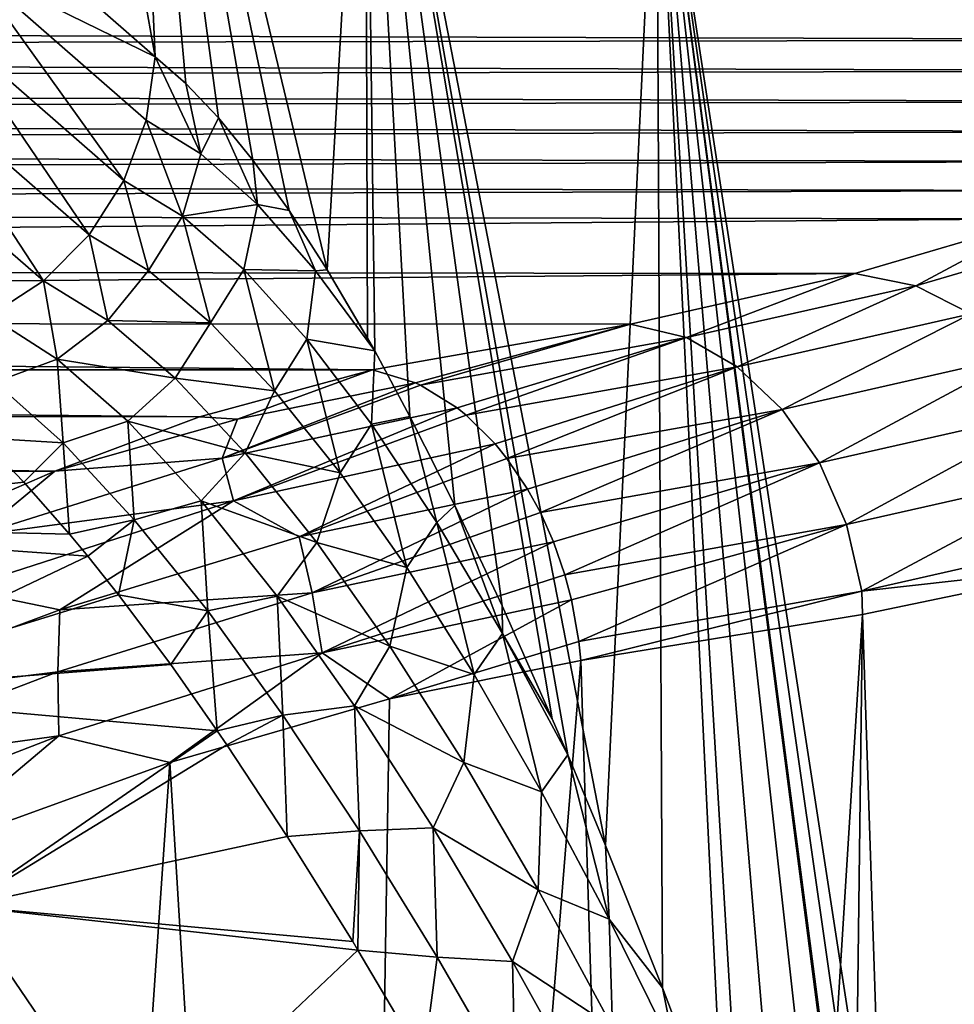
# Model space of a CAD drawing. Units: millimetres. Extents: x -26 to 26, y 0 to 117.
# Drawn here: x 14 to 20, y 95 to 102 of the extents above; entities that cross this region are included whole.
import ezdxf

# ---------------------------------------------------------------- set-up
doc = ezdxf.new("R2010")
doc.units = ezdxf.units.MM
doc.header["$LTSCALE"] = 65.185185
for name, color, linetype in [('163', 7, 'CONTINUOUS'), ('166', 7, 'CONTINUOUS'), ('167', 7, 'CONTINUOUS'), ('173', 7, 'CONTINUOUS'), ('177', 7, 'CONTINUOUS'), ('178', 7, 'CONTINUOUS'), ('195', 7, 'CONTINUOUS'), ('211', 7, 'CONTINUOUS'), ('212', 7, 'CONTINUOUS')]:
    doc.layers.add(name, color=color, linetype=linetype)

msp = doc.modelspace()

# ---------------------------------------------------------------- linework, layer by layer
at = {"layer": '163', "color": 7, "linetype": 'CONTINUOUS', "true_color": 0xaaaaaa}
for points in [[(22.9048, 101.9789, 3.6515), (-22.969, 102.121, 4.5487), (22.9875, 102.1899, 4.9835), (22.9048, 101.9789, 3.6515)], [(-22.8527, 101.8985, 3.1434), (-22.969, 102.121, 4.5487), (22.9048, 101.9789, 3.6515), (-22.8527, 101.8985, 3.1434)], [(22.7449, 101.7691, 2.3265), (-22.8527, 101.8985, 3.1434), (22.9048, 101.9789, 3.6515), (22.7449, 101.7691, 2.3265)], [(-22.6505, 101.6774, 1.748), (-22.8527, 101.8985, 3.1434), (22.7449, 101.7691, 2.3265), (-22.6505, 101.6774, 1.748)], [(22.5086, 101.5611, 1.0132), (-22.6505, 101.6774, 1.748), (22.7449, 101.7691, 2.3265), (22.5086, 101.5611, 1.0132)], [(-22.3633, 101.4589, 0.368), (-22.6505, 101.6774, 1.748), (22.5086, 101.5611, 1.0132), (-22.3633, 101.4589, 0.368)], [(22.1966, 101.3557, -0.2837), (-22.3633, 101.4589, 0.368), (22.5086, 101.5611, 1.0132), (22.1966, 101.3557, -0.2837)], [(-21.9924, 101.2436, -0.991), (-22.3633, 101.4589, 0.368), (22.1966, 101.3557, -0.2837), (-21.9924, 101.2436, -0.991)], [(21.8102, 101.1536, -1.5597), (-21.9924, 101.2436, -0.991), (22.1966, 101.3557, -0.2837), (21.8102, 101.1536, -1.5597)], [(-21.5392, 101.0325, -2.3238), (-21.9924, 101.2436, -0.991), (21.8102, 101.1536, -1.5597), (-21.5392, 101.0325, -2.3238)], [(21.3508, 100.9555, -2.8102), (-21.5392, 101.0325, -2.3238), (21.8102, 101.1536, -1.5597), (21.3508, 100.9555, -2.8102)], [(-21.0058, 100.8264, -3.6255), (-21.5392, 101.0325, -2.3238), (21.3508, 100.9555, -2.8102), (-21.0058, 100.8264, -3.6255)], [(20.8202, 100.7621, -4.0311), (-21.0058, 100.8264, -3.6255), (21.3508, 100.9555, -2.8102), (20.8202, 100.7621, -4.0311)], [(-19.7072, 100.4318, -6.1165), (-21.0058, 100.8264, -3.6255), (20.8202, 100.7621, -4.0311), (-19.7072, 100.4318, -6.1165)], [(19.5529, 100.3918, -6.3691), (-19.7072, 100.4318, -6.1165), (20.8202, 100.7621, -4.0311), (19.5529, 100.3918, -6.3691)], [(-18.1193, 100.0663, -8.4243), (-19.7072, 100.4318, -6.1165), (19.5529, 100.3918, -6.3691), (-18.1193, 100.0663, -8.4243)], [(18.0283, 100.048, -8.54), (-18.1193, 100.0663, -8.4243), (19.5529, 100.3918, -6.3691), (18.0283, 100.048, -8.54)], [(-16.2754, 99.7361, -10.5093), (-18.1193, 100.0663, -8.4243), (16.2754, 99.7361, -10.5093), (-16.2754, 99.7361, -10.5093)], [(16.2754, 99.7361, -10.5093), (-18.1193, 100.0663, -8.4243), (18.0283, 100.048, -8.54), (16.2754, 99.7361, -10.5093)]]:
    msp.add_3dface(points, dxfattribs=at)
at = {"layer": '166', "color": 7, "linetype": 'CONTINUOUS', "true_color": 0xaaaaaa}
for points in [[(21.2615, 98.4184, -7.0959), (20.2918, 77.3648, -8.5478), (19.6053, 98.0743, -9.4574), (21.2615, 98.4184, -7.0959)], [(19.6053, 98.0743, -9.4574), (18.3237, 77.5751, -10.9521), (17.6907, 97.7607, -11.6096), (19.6053, 98.0743, -9.4574)], [(19.345, 77.4727, -9.7807), (18.3237, 77.5751, -10.9521), (19.6053, 98.0743, -9.4574), (19.345, 77.4727, -9.7807)], [(20.2918, 77.3648, -8.5478), (19.345, 77.4727, -9.7807), (19.6053, 98.0743, -9.4574), (20.2918, 77.3648, -8.5478)], [(18.3237, 77.5751, -10.9521), (16.0742, 77.7624, -13.0923), (17.6907, 97.7607, -11.6096), (18.3237, 77.5751, -10.9521)], [(17.6907, 97.7607, -11.6096), (16.0742, 77.7624, -13.0923), (16.3912, 97.5012, -12.8217), (17.6907, 97.7607, -11.6096)], [(16.3912, 97.5012, -12.8217), (16.0742, 77.7624, -13.0923), (14.898, 97.0674, -14.0211), (16.3912, 97.5012, -12.8217)], [(14.898, 97.0674, -14.0211), (13.578, 77.9237, -14.9363), (13.1984, 96.4507, -15.1771), (14.898, 97.0674, -14.0211)], [(16.0742, 77.7624, -13.0923), (13.578, 77.9237, -14.9363), (14.898, 97.0674, -14.0211), (16.0742, 77.7624, -13.0923)]]:
    msp.add_3dface(points, dxfattribs=at)
at = {"layer": '167', "color": 7, "linetype": 'CONTINUOUS', "true_color": 0xaaaaaa}
for points in [[(13.598, 102.9135, 48.2199), (14.7979, 101.8637, 41.6884), (13.9486, 106.6249, 46.114), (13.598, 102.9135, 48.2199)], [(13.9486, 106.6249, 46.114), (14.7979, 101.8637, 41.6884), (14.6139, 106.0573, 42.5823), (13.9486, 106.6249, 46.114)], [(15.7092, 100.8192, 37.644), (15.9686, 100.4169, 36.5885), (14.6139, 106.0573, 42.5823), (15.7092, 100.8192, 37.644)], [(14.6139, 106.0573, 42.5823), (15.9686, 100.4169, 36.5885), (16.2252, 104.9316, 35.5791), (14.6139, 106.0573, 42.5823)], [(15.463, 101.1621, 38.6812), (15.7092, 100.8192, 37.644), (14.6139, 106.0573, 42.5823), (15.463, 101.1621, 38.6812)], [(15.2294, 101.4487, 39.7008), (15.463, 101.1621, 38.6812), (14.6139, 106.0573, 42.5823), (15.2294, 101.4487, 39.7008)], [(15.0078, 101.6818, 40.7032), (15.2294, 101.4487, 39.7008), (14.6139, 106.0573, 42.5823), (15.0078, 101.6818, 40.7032)], [(14.7979, 101.8637, 41.6884), (15.0078, 101.6818, 40.7032), (14.6139, 106.0573, 42.5823), (14.7979, 101.8637, 41.6884)], [(15.9686, 100.4169, 36.5885), (16.2421, 99.9517, 35.5137), (16.2252, 104.9316, 35.5791), (15.9686, 100.4169, 36.5885)], [(17.6029, 97.1197, 30.6349), (17.8603, 96.5027, 29.7851), (16.2252, 104.9316, 35.5791), (17.6029, 97.1197, 30.6349)], [(16.2252, 104.9316, 35.5791), (17.8603, 96.5027, 29.7851), (18.2064, 103.8215, 28.6727), (16.2252, 104.9316, 35.5791)], [(17.4978, 97.365, 30.988), (17.6029, 97.1197, 30.6349), (16.2252, 104.9316, 35.5791), (17.4978, 97.365, 30.988)], [(17.1568, 98.1324, 32.1581), (17.4978, 97.365, 30.988), (16.2252, 104.9316, 35.5791), (17.1568, 98.1324, 32.1581)], [(16.835, 98.8149, 33.3006), (17.1568, 98.1324, 32.1581), (16.2252, 104.9316, 35.5791), (16.835, 98.8149, 33.3006)], [(16.5305, 99.4193, 34.4183), (16.835, 98.8149, 33.3006), (16.2252, 104.9316, 35.5791), (16.5305, 99.4193, 34.4183)], [(16.2907, 99.8649, 35.3266), (16.5305, 99.4193, 34.4183), (16.2252, 104.9316, 35.5791), (16.2907, 99.8649, 35.3266)], [(16.2421, 99.9517, 35.5137), (16.2907, 99.8649, 35.3266), (16.2252, 104.9316, 35.5791), (16.2421, 99.9517, 35.5137)], [(17.8603, 96.5027, 29.7851), (18.2466, 95.5358, 28.5458), (18.2064, 103.8215, 28.6727), (17.8603, 96.5027, 29.7851)], [(20.168, 90.1391, 22.9179), (20.4378, 89.3211, 22.1876), (18.2064, 103.8215, 28.6727), (20.168, 90.1391, 22.9179)], [(18.2064, 103.8215, 28.6727), (20.4378, 89.3211, 22.1876), (20.5519, 102.7302, 21.8825), (18.2064, 103.8215, 28.6727)], [(19.8836, 90.9882, 23.7019), (20.168, 90.1391, 22.9179), (18.2064, 103.8215, 28.6727), (19.8836, 90.9882, 23.7019)], [(19.8618, 91.0529, 23.7628), (19.8836, 90.9882, 23.7019), (18.2064, 103.8215, 28.6727), (19.8618, 91.0529, 23.7628)], [(19.5119, 92.0758, 24.7505), (19.8618, 91.0529, 23.7628), (18.2064, 103.8215, 28.6727), (19.5119, 92.0758, 24.7505)], [(19.103, 93.2378, 25.9367), (19.5119, 92.0758, 24.7505), (18.2064, 103.8215, 28.6727), (19.103, 93.2378, 25.9367)], [(18.7876, 94.1064, 26.8768), (19.103, 93.2378, 25.9367), (18.2064, 103.8215, 28.6727), (18.7876, 94.1064, 26.8768)], [(18.6623, 94.4451, 27.2569), (18.7876, 94.1064, 26.8768), (18.2064, 103.8215, 28.6727), (18.6623, 94.4451, 27.2569)], [(18.2466, 95.5358, 28.5458), (18.6623, 94.4451, 27.2569), (18.2064, 103.8215, 28.6727), (18.2466, 95.5358, 28.5458)]]:
    msp.add_3dface(points, dxfattribs=at)
at = {"layer": '173', "color": 7, "linetype": 'CONTINUOUS', "true_color": 0xaaaaaa}
for points in [[(13.9067, 98.9739, 37.9367), (13.6148, 99.2744, 38.8834), (11.3145, 98.6869, 37.8252), (13.9067, 98.9739, 37.9367)], [(14.2177, 98.6198, 36.9651), (13.9067, 98.9739, 37.9367), (11.3145, 98.6869, 37.8252), (14.2177, 98.6198, 36.9651)], [(14.3423, 98.4691, 36.5856), (14.2177, 98.6198, 36.9651), (11.3145, 98.6869, 37.8252), (14.3423, 98.4691, 36.5856)], [(14.3423, 98.4691, 36.5856), (11.3145, 98.6869, 37.8252), (12.3785, 97.5362, 35.409), (14.3423, 98.4691, 36.5856)], [(14.5498, 98.2079, 35.9657), (14.3423, 98.4691, 36.5856), (12.3785, 97.5362, 35.409), (14.5498, 98.2079, 35.9657)], [(14.905, 97.7326, 34.935), (14.5498, 98.2079, 35.9657), (12.3785, 97.5362, 35.409), (14.905, 97.7326, 34.935)], [(15.2212, 97.2829, 34.0477), (14.905, 97.7326, 34.935), (12.3785, 97.5362, 35.409), (15.2212, 97.2829, 34.0477)], [(15.2212, 97.2829, 34.0477), (12.3785, 97.5362, 35.409), (13.4933, 96.0909, 33.0219), (15.2212, 97.2829, 34.0477)], [(15.2861, 97.1877, 33.8687), (15.2212, 97.2829, 34.0477), (13.4933, 96.0909, 33.0219), (15.2861, 97.1877, 33.8687)], [(15.6965, 96.5645, 32.7604), (15.2861, 97.1877, 33.8687), (13.4933, 96.0909, 33.0219), (15.6965, 96.5645, 32.7604)], [(16.1415, 95.8508, 31.5999), (15.6965, 96.5645, 32.7604), (13.4933, 96.0909, 33.0219), (16.1415, 95.8508, 31.5999)], [(14.6707, 94.3647, 30.6639), (13.4933, 96.0909, 33.0219), (11.9577, 94.6616, 32.0867), (14.6707, 94.3647, 30.6639)], [(16.1768, 95.7925, 31.5093), (16.1415, 95.8508, 31.5999), (13.4933, 96.0909, 33.0219), (16.1768, 95.7925, 31.5093)], [(16.1768, 95.7925, 31.5093), (13.4933, 96.0909, 33.0219), (14.6707, 94.3647, 30.6639), (16.1768, 95.7925, 31.5093)], [(16.6232, 95.0381, 30.3847), (16.1768, 95.7925, 31.5093), (14.6707, 94.3647, 30.6639), (16.6232, 95.0381, 30.3847)]]:
    msp.add_3dface(points, dxfattribs=at)
at = {"layer": '177', "color": 7, "linetype": 'CONTINUOUS', "true_color": 0xaaaaaa}
for points in [[(14.7979, 101.8637, 41.6884), (14.7376, 101.4348, 41.7437), (15.1088, 101.2039, 40.1089), (14.7979, 101.8637, 41.6884)], [(15.0078, 101.6818, 40.7032), (14.7979, 101.8637, 41.6884), (15.1088, 101.2039, 40.1089), (15.0078, 101.6818, 40.7032)], [(15.2294, 101.4487, 39.7008), (15.0078, 101.6818, 40.7032), (15.1088, 101.2039, 40.1089), (15.2294, 101.4487, 39.7008)], [(14.5858, 101.024, 41.777), (14.9857, 100.7808, 40.1104), (14.7376, 101.4348, 41.7437), (14.5858, 101.024, 41.777)], [(14.7376, 101.4348, 41.7437), (14.9857, 100.7808, 40.1104), (15.1088, 101.2039, 40.1089), (14.7376, 101.4348, 41.7437)], [(15.2294, 101.4487, 39.7008), (15.1088, 101.2039, 40.1089), (15.4936, 100.8597, 38.4904), (15.2294, 101.4487, 39.7008)], [(15.463, 101.1621, 38.6812), (15.2294, 101.4487, 39.7008), (15.4936, 100.8597, 38.4904), (15.463, 101.1621, 38.6812)], [(15.1088, 101.2039, 40.1089), (14.9857, 100.7808, 40.1104), (15.4936, 100.8597, 38.4904), (15.1088, 101.2039, 40.1089)], [(15.7092, 100.8192, 37.644), (15.463, 101.1621, 38.6812), (15.4936, 100.8597, 38.4904), (15.7092, 100.8192, 37.644)], [(14.3497, 100.6538, 41.7862), (14.7536, 100.4111, 40.1825), (14.5858, 101.024, 41.777), (14.3497, 100.6538, 41.7862)], [(14.5858, 101.024, 41.777), (14.7536, 100.4111, 40.1825), (14.9857, 100.7808, 40.1104), (14.5858, 101.024, 41.777)], [(14.9857, 100.7808, 40.1104), (15.4019, 100.4179, 38.461), (15.4936, 100.8597, 38.4904), (14.9857, 100.7808, 40.1104)], [(15.4936, 100.8597, 38.4904), (15.4019, 100.4179, 38.461), (15.8889, 100.4102, 36.8938), (15.4936, 100.8597, 38.4904)], [(15.7092, 100.8192, 37.644), (15.4936, 100.8597, 38.4904), (15.8889, 100.4102, 36.8938), (15.7092, 100.8192, 37.644)], [(15.9686, 100.4169, 36.5885), (15.7092, 100.8192, 37.644), (15.8889, 100.4102, 36.8938), (15.9686, 100.4169, 36.5885)], [(14.7536, 100.4111, 40.1825), (15.1747, 100.0553, 38.5953), (14.9857, 100.7808, 40.1104), (14.7536, 100.4111, 40.1825)], [(14.9857, 100.7808, 40.1104), (15.1747, 100.0553, 38.5953), (15.4019, 100.4179, 38.461), (14.9857, 100.7808, 40.1104)], [(14.0409, 100.3418, 41.771), (14.4779, 100.0723, 40.1079), (14.3497, 100.6538, 41.7862), (14.0409, 100.3418, 41.771)], [(14.3497, 100.6538, 41.7862), (14.4779, 100.0723, 40.1079), (14.7536, 100.4111, 40.1825), (14.3497, 100.6538, 41.7862)], [(14.7536, 100.4111, 40.1825), (14.4779, 100.0723, 40.1079), (15.1747, 100.0553, 38.5953), (14.7536, 100.4111, 40.1825)], [(15.1747, 100.0553, 38.5953), (15.6096, 99.5946, 37.0297), (15.4019, 100.4179, 38.461), (15.1747, 100.0553, 38.5953)], [(15.4019, 100.4179, 38.461), (15.6096, 99.5946, 37.0297), (15.8308, 99.944, 36.8346), (15.4019, 100.4179, 38.461)], [(15.4019, 100.4179, 38.461), (15.8308, 99.944, 36.8346), (15.8889, 100.4102, 36.8938), (15.4019, 100.4179, 38.461)], [(15.8308, 99.944, 36.8346), (16.2907, 99.8649, 35.3266), (15.8889, 100.4102, 36.8938), (15.8308, 99.944, 36.8346)], [(16.2907, 99.8649, 35.3266), (15.9686, 100.4169, 36.5885), (15.8889, 100.4102, 36.8938), (16.2907, 99.8649, 35.3266)], [(16.2907, 99.8649, 35.3266), (16.2421, 99.9517, 35.5137), (15.9686, 100.4169, 36.5885), (16.2907, 99.8649, 35.3266)], [(13.6742, 100.1033, 41.732), (14.1321, 99.8093, 40.0449), (14.0409, 100.3418, 41.771), (13.6742, 100.1033, 41.732)], [(14.0409, 100.3418, 41.771), (14.1321, 99.8093, 40.0449), (14.4779, 100.0723, 40.1079), (14.0409, 100.3418, 41.771)], [(13.6742, 100.1033, 41.732), (13.7097, 99.6535, 40.072), (14.1321, 99.8093, 40.0449), (13.6742, 100.1033, 41.732)], [(14.4779, 100.0723, 40.1079), (14.1321, 99.8093, 40.0449), (14.9353, 99.6792, 38.4646), (14.4779, 100.0723, 40.1079)], [(14.4779, 100.0723, 40.1079), (14.9353, 99.6792, 38.4646), (15.1747, 100.0553, 38.5953), (14.4779, 100.0723, 40.1079)], [(15.1747, 100.0553, 38.5953), (14.9353, 99.6792, 38.4646), (15.6096, 99.5946, 37.0297), (15.1747, 100.0553, 38.5953)], [(15.6096, 99.5946, 37.0297), (16.0553, 99.0374, 35.4898), (15.8308, 99.944, 36.8346), (15.6096, 99.5946, 37.0297)], [(16.2907, 99.8649, 35.3266), (15.8308, 99.944, 36.8346), (16.2689, 99.3681, 35.2354), (16.2907, 99.8649, 35.3266)], [(15.8308, 99.944, 36.8346), (16.0553, 99.0374, 35.4898), (16.2689, 99.3681, 35.2354), (15.8308, 99.944, 36.8346)], [(16.5305, 99.4193, 34.4183), (16.2907, 99.8649, 35.3266), (16.2689, 99.3681, 35.2354), (16.5305, 99.4193, 34.4183)], [(13.7097, 99.6535, 40.072), (14.1741, 99.2396, 38.4967), (14.1321, 99.8093, 40.0449), (13.7097, 99.6535, 40.072)], [(14.1321, 99.8093, 40.0449), (14.1741, 99.2396, 38.4967), (14.6128, 99.3865, 38.3812), (14.1321, 99.8093, 40.0449)], [(14.1321, 99.8093, 40.0449), (14.6128, 99.3865, 38.3812), (14.9353, 99.6792, 38.4646), (14.1321, 99.8093, 40.0449)], [(14.9353, 99.6792, 38.4646), (14.6128, 99.3865, 38.3812), (15.4095, 99.1725, 36.8468), (14.9353, 99.6792, 38.4646)], [(14.9353, 99.6792, 38.4646), (15.4095, 99.1725, 36.8468), (15.6096, 99.5946, 37.0297), (14.9353, 99.6792, 38.4646)], [(13.7097, 99.6535, 40.072), (13.6148, 99.2744, 38.8834), (14.1741, 99.2396, 38.4967), (13.7097, 99.6535, 40.072)], [(15.6096, 99.5946, 37.0297), (15.4095, 99.1725, 36.8468), (16.0553, 99.0374, 35.4898), (15.6096, 99.5946, 37.0297)], [(16.5305, 99.4193, 34.4183), (16.2689, 99.3681, 35.2354), (16.7127, 98.6988, 33.6667), (16.5305, 99.4193, 34.4183)], [(16.835, 98.8149, 33.3006), (16.5305, 99.4193, 34.4183), (16.7127, 98.6988, 33.6667), (16.835, 98.8149, 33.3006)], [(14.1741, 99.2396, 38.4967), (14.6572, 98.7178, 36.9505), (14.6128, 99.3865, 38.3812), (14.1741, 99.2396, 38.4967)], [(14.6128, 99.3865, 38.3812), (14.6572, 98.7178, 36.9505), (15.1124, 98.8456, 36.7467), (14.6128, 99.3865, 38.3812)], [(14.6128, 99.3865, 38.3812), (15.1124, 98.8456, 36.7467), (15.4095, 99.1725, 36.8468), (14.6128, 99.3865, 38.3812)], [(16.0553, 99.0374, 35.4898), (16.5084, 98.3918, 33.9782), (16.2689, 99.3681, 35.2354), (16.0553, 99.0374, 35.4898)], [(16.2689, 99.3681, 35.2354), (16.5084, 98.3918, 33.9782), (16.7127, 98.6988, 33.6667), (16.2689, 99.3681, 35.2354)], [(13.6148, 99.2744, 38.8834), (13.9067, 98.9739, 37.9367), (14.1741, 99.2396, 38.4967), (13.6148, 99.2744, 38.8834)], [(13.9067, 98.9739, 37.9367), (14.2177, 98.6198, 36.9651), (14.1741, 99.2396, 38.4967), (13.9067, 98.9739, 37.9367)], [(14.1741, 99.2396, 38.4967), (14.2177, 98.6198, 36.9651), (14.6572, 98.7178, 36.9505), (14.1741, 99.2396, 38.4967)], [(15.4095, 99.1725, 36.8468), (15.1124, 98.8456, 36.7467), (15.8966, 98.5619, 35.2586), (15.4095, 99.1725, 36.8468)], [(15.4095, 99.1725, 36.8468), (15.8966, 98.5619, 35.2586), (16.0553, 99.0374, 35.4898), (15.4095, 99.1725, 36.8468)], [(16.0553, 99.0374, 35.4898), (15.8966, 98.5619, 35.2586), (16.5084, 98.3918, 33.9782), (16.0553, 99.0374, 35.4898)], [(14.6572, 98.7178, 36.9505), (15.1558, 98.098, 35.4368), (15.1124, 98.8456, 36.7467), (14.6572, 98.7178, 36.9505)], [(15.1124, 98.8456, 36.7467), (15.1558, 98.098, 35.4368), (15.6272, 98.1978, 35.1453), (15.1124, 98.8456, 36.7467)], [(15.1124, 98.8456, 36.7467), (15.6272, 98.1978, 35.1453), (15.8966, 98.5619, 35.2586), (15.1124, 98.8456, 36.7467)], [(16.835, 98.8149, 33.3006), (16.7127, 98.6988, 33.6667), (17.1592, 97.9447, 32.1304), (16.835, 98.8149, 33.3006)], [(17.1568, 98.1324, 32.1581), (16.835, 98.8149, 33.3006), (17.1592, 97.9447, 32.1304), (17.1568, 98.1324, 32.1581)], [(14.2177, 98.6198, 36.9651), (14.3423, 98.4691, 36.5856), (14.6572, 98.7178, 36.9505), (14.2177, 98.6198, 36.9651)], [(14.3423, 98.4691, 36.5856), (14.5498, 98.2079, 35.9657), (14.6572, 98.7178, 36.9505), (14.3423, 98.4691, 36.5856)], [(14.6572, 98.7178, 36.9505), (14.5498, 98.2079, 35.9657), (15.1558, 98.098, 35.4368), (14.6572, 98.7178, 36.9505)], [(16.5084, 98.3918, 33.9782), (16.9661, 97.6658, 32.4964), (16.7127, 98.6988, 33.6667), (16.5084, 98.3918, 33.9782)], [(16.7127, 98.6988, 33.6667), (16.9661, 97.6658, 32.4964), (17.1592, 97.9447, 32.1304), (16.7127, 98.6988, 33.6667)], [(15.8966, 98.5619, 35.2586), (15.6272, 98.1978, 35.1453), (16.3933, 97.8572, 33.7024), (15.8966, 98.5619, 35.2586)], [(15.8966, 98.5619, 35.2586), (16.3933, 97.8572, 33.7024), (16.5084, 98.3918, 33.9782), (15.8966, 98.5619, 35.2586)], [(16.5084, 98.3918, 33.9782), (16.3933, 97.8572, 33.7024), (16.9661, 97.6658, 32.4964), (16.5084, 98.3918, 33.9782)], [(14.5498, 98.2079, 35.9657), (14.905, 97.7326, 34.935), (15.1558, 98.098, 35.4368), (14.5498, 98.2079, 35.9657)], [(15.1558, 98.098, 35.4368), (15.667, 97.3898, 33.9572), (15.6272, 98.1978, 35.1453), (15.1558, 98.098, 35.4368)], [(15.6272, 98.1978, 35.1453), (15.667, 97.3898, 33.9572), (16.1535, 97.4534, 33.5792), (15.6272, 98.1978, 35.1453)], [(15.6272, 98.1978, 35.1453), (16.1535, 97.4534, 33.5792), (16.3933, 97.8572, 33.7024), (15.6272, 98.1978, 35.1453)], [(17.4978, 97.365, 30.988), (17.1568, 98.1324, 32.1581), (17.1592, 97.9447, 32.1304), (17.4978, 97.365, 30.988)], [(14.905, 97.7326, 34.935), (15.2212, 97.2829, 34.0477), (15.1558, 98.098, 35.4368), (14.905, 97.7326, 34.935)], [(15.1558, 98.098, 35.4368), (15.2212, 97.2829, 34.0477), (15.667, 97.3898, 33.9572), (15.1558, 98.098, 35.4368)], [(16.9661, 97.6658, 32.4964), (17.4255, 96.8671, 31.0453), (17.1592, 97.9447, 32.1304), (16.9661, 97.6658, 32.4964)], [(17.6029, 97.1197, 30.6349), (17.4978, 97.365, 30.988), (17.1592, 97.9447, 32.1304), (17.6029, 97.1197, 30.6349)], [(17.4255, 96.8671, 31.0453), (17.6029, 97.1197, 30.6349), (17.1592, 97.9447, 32.1304), (17.4255, 96.8671, 31.0453)], [(16.3933, 97.8572, 33.7024), (16.1535, 97.4534, 33.5792), (16.8961, 97.0676, 32.1795), (16.3933, 97.8572, 33.7024)], [(16.3933, 97.8572, 33.7024), (16.8961, 97.0676, 32.1795), (16.9661, 97.6658, 32.4964), (16.3933, 97.8572, 33.7024)], [(16.9661, 97.6658, 32.4964), (16.8961, 97.0676, 32.1795), (17.4255, 96.8671, 31.0453), (16.9661, 97.6658, 32.4964)], [(15.667, 97.3898, 33.9572), (16.188, 96.6022, 32.5123), (16.1535, 97.4534, 33.5792), (15.667, 97.3898, 33.9572)], [(16.1535, 97.4534, 33.5792), (16.188, 96.6022, 32.5123), (16.6878, 96.6227, 32.0491), (16.1535, 97.4534, 33.5792)], [(16.1535, 97.4534, 33.5792), (16.6878, 96.6227, 32.0491), (16.8961, 97.0676, 32.1795), (16.1535, 97.4534, 33.5792)], [(15.2212, 97.2829, 34.0477), (15.2861, 97.1877, 33.8687), (15.667, 97.3898, 33.9572), (15.2212, 97.2829, 34.0477)], [(15.2861, 97.1877, 33.8687), (15.6965, 96.5645, 32.7604), (15.667, 97.3898, 33.9572), (15.2861, 97.1877, 33.8687)], [(15.667, 97.3898, 33.9572), (15.6965, 96.5645, 32.7604), (16.188, 96.6022, 32.5123), (15.667, 97.3898, 33.9572)], [(17.6029, 97.1197, 30.6349), (17.4255, 96.8671, 31.0453), (17.8839, 96.0027, 29.6248), (17.6029, 97.1197, 30.6349)], [(17.8603, 96.5027, 29.7851), (17.6029, 97.1197, 30.6349), (17.8839, 96.0027, 29.6248), (17.8603, 96.5027, 29.7851)], [(16.8961, 97.0676, 32.1795), (16.6878, 96.6227, 32.0491), (17.4019, 96.2018, 30.69), (16.8961, 97.0676, 32.1795)], [(16.8961, 97.0676, 32.1795), (17.4019, 96.2018, 30.69), (17.4255, 96.8671, 31.0453), (16.8961, 97.0676, 32.1795)], [(17.4255, 96.8671, 31.0453), (17.4019, 96.2018, 30.69), (17.8839, 96.0027, 29.6248), (17.4255, 96.8671, 31.0453)], [(15.6965, 96.5645, 32.7604), (16.1415, 95.8508, 31.5999), (16.188, 96.6022, 32.5123), (15.6965, 96.5645, 32.7604)], [(16.1415, 95.8508, 31.5999), (16.1768, 95.7925, 31.5093), (16.188, 96.6022, 32.5123), (16.1415, 95.8508, 31.5999)], [(16.188, 96.6022, 32.5123), (16.1768, 95.7925, 31.5093), (16.716, 95.7439, 31.1015), (16.188, 96.6022, 32.5123)], [(16.188, 96.6022, 32.5123), (16.716, 95.7439, 31.1015), (16.6878, 96.6227, 32.0491), (16.188, 96.6022, 32.5123)], [(16.6878, 96.6227, 32.0491), (16.716, 95.7439, 31.1015), (17.2271, 95.7151, 30.5545), (16.6878, 96.6227, 32.0491)], [(16.6878, 96.6227, 32.0491), (17.2271, 95.7151, 30.5545), (17.4019, 96.2018, 30.69), (16.6878, 96.6227, 32.0491)], [(18.2466, 95.5358, 28.5458), (17.8603, 96.5027, 29.7851), (17.8839, 96.0027, 29.6248), (18.2466, 95.5358, 28.5458)], [(17.4019, 96.2018, 30.69), (17.2271, 95.7151, 30.5545), (17.9077, 95.2679, 29.2333), (17.4019, 96.2018, 30.69)], [(17.4019, 96.2018, 30.69), (17.9077, 95.2679, 29.2333), (17.8839, 96.0027, 29.6248), (17.4019, 96.2018, 30.69)], [(18.2466, 95.5358, 28.5458), (17.8839, 96.0027, 29.6248), (18.339, 95.0794, 28.2345), (18.2466, 95.5358, 28.5458)], [(17.8839, 96.0027, 29.6248), (17.9077, 95.2679, 29.2333), (18.339, 95.0794, 28.2345), (17.8839, 96.0027, 29.6248)], [(16.1768, 95.7925, 31.5093), (16.6232, 95.0381, 30.3847), (16.716, 95.7439, 31.1015), (16.1768, 95.7925, 31.5093)], [(16.716, 95.7439, 31.1015), (16.6232, 95.0381, 30.3847), (17.2486, 94.8227, 29.7233), (16.716, 95.7439, 31.1015)], [(16.716, 95.7439, 31.1015), (17.2486, 94.8227, 29.7233), (17.2271, 95.7151, 30.5545), (16.716, 95.7439, 31.1015)], [(17.2271, 95.7151, 30.5545), (17.2486, 94.8227, 29.7233), (17.7681, 94.7393, 29.0942), (17.2271, 95.7151, 30.5545)], [(17.2271, 95.7151, 30.5545), (17.7681, 94.7393, 29.0942), (17.9077, 95.2679, 29.2333), (17.2271, 95.7151, 30.5545)], [(18.6623, 94.4451, 27.2569), (18.2466, 95.5358, 28.5458), (18.339, 95.0794, 28.2345), (18.6623, 94.4451, 27.2569)]]:
    msp.add_3dface(points, dxfattribs=at)
at = {"layer": '178', "color": 7, "linetype": 'CONTINUOUS', "true_color": 0xaaaaaa}
for points in [[(14.7979, 101.8637, 41.6884), (13.598, 102.9135, 48.2199), (13.5394, 102.4806, 48.2793), (14.7979, 101.8637, 41.6884)], [(13.3876, 102.0687, 48.3205), (14.5858, 101.024, 41.777), (13.5394, 102.4806, 48.2793), (13.3876, 102.0687, 48.3205)], [(14.7376, 101.4348, 41.7437), (14.7979, 101.8637, 41.6884), (13.5394, 102.4806, 48.2793), (14.7376, 101.4348, 41.7437)], [(14.5858, 101.024, 41.777), (14.7376, 101.4348, 41.7437), (13.5394, 102.4806, 48.2793), (14.5858, 101.024, 41.777)], [(13.1501, 101.6978, 48.3416), (14.3497, 100.6538, 41.7862), (13.3876, 102.0687, 48.3205), (13.1501, 101.6978, 48.3416)], [(14.3497, 100.6538, 41.7862), (14.5858, 101.024, 41.777), (13.3876, 102.0687, 48.3205), (14.3497, 100.6538, 41.7862)], [(12.8383, 101.386, 48.3416), (14.0409, 100.3418, 41.771), (13.1501, 101.6978, 48.3416), (12.8383, 101.386, 48.3416)], [(14.0409, 100.3418, 41.771), (14.3497, 100.6538, 41.7862), (13.1501, 101.6978, 48.3416), (14.0409, 100.3418, 41.771)], [(13.6742, 100.1033, 41.732), (14.0409, 100.3418, 41.771), (12.8383, 101.386, 48.3416), (13.6742, 100.1033, 41.732)]]:
    msp.add_3dface(points, dxfattribs=at)
at = {"layer": '195', "color": 7, "linetype": 'CONTINUOUS', "true_color": 0xaaaaaa}
for points in [[(-16.2754, 99.7361, -10.5093), (16.2754, 99.7361, -10.5093), (15.0992, 99.4181, -11.8821), (-16.2754, 99.7361, -10.5093)], [(-15.1169, 99.424, -11.8629), (-16.2754, 99.7361, -10.5093), (15.0992, 99.4181, -11.8821), (-15.1169, 99.424, -11.8629)], [(-14.1164, 99.0469, -12.893), (-15.1169, 99.424, -11.8629), (14.1178, 99.0474, -12.8916), (-14.1164, 99.0469, -12.893)], [(14.1178, 99.0474, -12.8916), (-15.1169, 99.424, -11.8629), (15.0992, 99.4181, -11.8821), (14.1178, 99.0474, -12.8916)], [(13.7525, 98.8902, -13.2393), (-14.1164, 99.0469, -12.893), (14.1178, 99.0474, -12.8916), (13.7525, 98.8902, -13.2393)]]:
    msp.add_3dface(points, dxfattribs=at)
at = {"layer": '211', "color": 7, "linetype": 'CONTINUOUS', "true_color": 0xaaaaaa}
for points in [[(19.5529, 100.3918, -6.3691), (20.8202, 100.7621, -4.0311), (19.9692, 100.3082, -6.5567), (19.5529, 100.3918, -6.3691)], [(20.8202, 100.7621, -4.0311), (21.258, 100.6866, -4.167), (19.9692, 100.3082, -6.5567), (20.8202, 100.7621, -4.0311)], [(21.258, 100.6866, -4.167), (20.3422, 100.1163, -6.7562), (19.9692, 100.3082, -6.5567), (21.258, 100.6866, -4.167)], [(18.0283, 100.048, -8.54), (19.5529, 100.3918, -6.3691), (18.4105, 99.9553, -8.7842), (18.0283, 100.048, -8.54)], [(19.5529, 100.3918, -6.3691), (19.9692, 100.3082, -6.5567), (18.4105, 99.9553, -8.7842), (19.5529, 100.3918, -6.3691)], [(19.9692, 100.3082, -6.5567), (18.7548, 99.757, -9.0247), (18.4105, 99.9553, -8.7842), (19.9692, 100.3082, -6.5567)], [(20.3422, 100.1163, -6.7562), (18.7548, 99.757, -9.0247), (19.9692, 100.3082, -6.5567), (20.3422, 100.1163, -6.7562)], [(20.3422, 100.1163, -6.7562), (19.0611, 99.468, -9.2208), (18.7548, 99.757, -9.0247), (20.3422, 100.1163, -6.7562)], [(20.6739, 99.8331, -6.9159), (19.0611, 99.468, -9.2208), (20.3422, 100.1163, -6.7562), (20.6739, 99.8331, -6.9159)], [(16.2754, 99.7361, -10.5093), (18.0283, 100.048, -8.54), (16.5688, 99.6484, -10.7884), (16.2754, 99.7361, -10.5093)], [(18.0283, 100.048, -8.54), (16.602, 99.6331, -10.8191), (16.5688, 99.6484, -10.7884), (18.0283, 100.048, -8.54)], [(18.0283, 100.048, -8.54), (18.4105, 99.9553, -8.7842), (16.602, 99.6331, -10.8191), (18.0283, 100.048, -8.54)], [(16.602, 99.6331, -10.8191), (18.4105, 99.9553, -8.7842), (16.8513, 99.4785, -11.0435), (16.602, 99.6331, -10.8191)], [(18.4105, 99.9553, -8.7842), (16.9129, 99.4287, -11.0972), (16.8513, 99.4785, -11.0435), (18.4105, 99.9553, -8.7842)], [(18.7548, 99.757, -9.0247), (16.9129, 99.4287, -11.0972), (18.4105, 99.9553, -8.7842), (18.7548, 99.757, -9.0247)], [(20.6739, 99.8331, -6.9159), (19.3127, 99.104, -9.3619), (19.0611, 99.468, -9.2208), (20.6739, 99.8331, -6.9159)], [(20.9465, 99.4738, -7.0271), (19.3127, 99.104, -9.3619), (20.6739, 99.8331, -6.9159), (20.9465, 99.4738, -7.0271)], [(16.9129, 99.4287, -11.0972), (18.7548, 99.757, -9.0247), (17.1087, 99.234, -11.2619), (16.9129, 99.4287, -11.0972)], [(18.7548, 99.757, -9.0247), (17.1894, 99.1345, -11.3267), (17.1087, 99.234, -11.2619), (18.7548, 99.757, -9.0247)], [(19.0611, 99.468, -9.2208), (17.1894, 99.1345, -11.3267), (18.7548, 99.757, -9.0247), (19.0611, 99.468, -9.2208)], [(17.1894, 99.1345, -11.3267), (19.0611, 99.468, -9.2208), (17.33, 98.9255, -11.4339), (17.1894, 99.1345, -11.3267)], [(19.0611, 99.468, -9.2208), (17.4166, 98.7661, -11.4952), (17.33, 98.9255, -11.4339), (19.0611, 99.468, -9.2208)], [(19.3127, 99.104, -9.3619), (17.4166, 98.7661, -11.4952), (19.0611, 99.468, -9.2208), (19.3127, 99.104, -9.3619)], [(20.9465, 99.4738, -7.0271), (19.4962, 98.6845, -9.4404), (19.3127, 99.104, -9.3619), (20.9465, 99.4738, -7.0271)], [(21.1452, 99.0578, -7.0837), (19.4962, 98.6845, -9.4404), (20.9465, 99.4738, -7.0271), (21.1452, 99.0578, -7.0837)], [(17.4166, 98.7661, -11.4952), (19.3127, 99.104, -9.3619), (17.5054, 98.5664, -11.5522), (17.4166, 98.7661, -11.4952)], [(19.3127, 99.104, -9.3619), (17.5823, 98.3435, -11.5937), (17.5054, 98.5664, -11.5522), (19.3127, 99.104, -9.3619)], [(19.4962, 98.6845, -9.4404), (17.5823, 98.3435, -11.5937), (19.3127, 99.104, -9.3619), (19.4962, 98.6845, -9.4404)], [(21.1452, 99.0578, -7.0837), (19.6016, 98.2323, -9.4521), (19.4962, 98.6845, -9.4404), (21.1452, 99.0578, -7.0837)], [(21.2594, 98.6075, -7.0828), (19.6016, 98.2323, -9.4521), (21.1452, 99.0578, -7.0837), (21.2594, 98.6075, -7.0828)], [(17.5823, 98.3435, -11.5937), (19.4962, 98.6845, -9.4404), (17.6274, 98.1723, -11.6116), (17.5823, 98.3435, -11.5937)], [(19.4962, 98.6845, -9.4404), (17.6775, 97.8894, -11.6169), (17.6274, 98.1723, -11.6116), (19.4962, 98.6845, -9.4404)], [(19.6016, 98.2323, -9.4521), (17.6775, 97.8894, -11.6169), (19.4962, 98.6845, -9.4404), (19.6016, 98.2323, -9.4521)], [(21.2594, 98.6075, -7.0828), (21.2615, 98.4184, -7.0959), (19.6016, 98.2323, -9.4521), (21.2594, 98.6075, -7.0828)], [(21.2615, 98.4184, -7.0959), (19.6053, 98.0743, -9.4574), (19.6016, 98.2323, -9.4521), (21.2615, 98.4184, -7.0959)], [(19.6016, 98.2323, -9.4521), (17.6907, 97.7607, -11.6096), (17.6775, 97.8894, -11.6169), (19.6016, 98.2323, -9.4521)], [(19.6053, 98.0743, -9.4574), (17.6907, 97.7607, -11.6096), (19.6016, 98.2323, -9.4521), (19.6053, 98.0743, -9.4574)]]:
    msp.add_3dface(points, dxfattribs=at)
at = {"layer": '212', "color": 7, "linetype": 'CONTINUOUS', "true_color": 0xaaaaaa}
for points in [[(15.0992, 99.4181, -11.8821), (16.2754, 99.7361, -10.5093), (15.3592, 99.4019, -11.9007), (15.0992, 99.4181, -11.8821)], [(16.2754, 99.7361, -10.5093), (16.5688, 99.6484, -10.7884), (15.3592, 99.4019, -11.9007), (16.2754, 99.7361, -10.5093)], [(16.5688, 99.6484, -10.7884), (16.602, 99.6331, -10.8191), (15.2547, 99.1361, -12.4846), (16.5688, 99.6484, -10.7884)], [(16.5688, 99.6484, -10.7884), (15.2547, 99.1361, -12.4846), (15.3592, 99.4019, -11.9007), (16.5688, 99.6484, -10.7884)], [(16.602, 99.6331, -10.8191), (16.8513, 99.4785, -11.0435), (15.2547, 99.1361, -12.4846), (16.602, 99.6331, -10.8191)], [(16.8513, 99.4785, -11.0435), (15.3319, 98.8467, -12.8551), (15.2547, 99.1361, -12.4846), (16.8513, 99.4785, -11.0435)], [(16.8513, 99.4785, -11.0435), (16.9129, 99.4287, -11.0972), (15.3319, 98.8467, -12.8551), (16.8513, 99.4785, -11.0435)], [(14.1178, 99.0474, -12.8916), (15.0992, 99.4181, -11.8821), (15.3592, 99.4019, -11.9007), (14.1178, 99.0474, -12.8916)], [(15.2547, 99.1361, -12.4846), (14.1178, 99.0474, -12.8916), (15.3592, 99.4019, -11.9007), (15.2547, 99.1361, -12.4846)], [(16.9129, 99.4287, -11.0972), (17.1087, 99.234, -11.2619), (15.3319, 98.8467, -12.8551), (16.9129, 99.4287, -11.0972)], [(17.1087, 99.234, -11.2619), (15.7773, 98.6014, -12.8477), (15.3319, 98.8467, -12.8551), (17.1087, 99.234, -11.2619)], [(17.1087, 99.234, -11.2619), (17.1894, 99.1345, -11.3267), (15.7773, 98.6014, -12.8477), (17.1087, 99.234, -11.2619)], [(14.1178, 99.0474, -12.8916), (15.2547, 99.1361, -12.4846), (13.5889, 98.6135, -13.741), (14.1178, 99.0474, -12.8916)], [(15.2547, 99.1361, -12.4846), (15.3319, 98.8467, -12.8551), (13.5889, 98.6135, -13.741), (15.2547, 99.1361, -12.4846)], [(17.1894, 99.1345, -11.3267), (17.33, 98.9255, -11.4339), (15.7773, 98.6014, -12.8477), (17.1894, 99.1345, -11.3267)], [(13.7525, 98.8902, -13.2393), (14.1178, 99.0474, -12.8916), (13.5889, 98.6135, -13.741), (13.7525, 98.8902, -13.2393)], [(17.33, 98.9255, -11.4339), (15.8649, 98.2205, -13.0442), (15.7773, 98.6014, -12.8477), (17.33, 98.9255, -11.4339)], [(17.33, 98.9255, -11.4339), (17.4166, 98.7661, -11.4952), (15.8649, 98.2205, -13.0442), (17.33, 98.9255, -11.4339)], [(15.3319, 98.8467, -12.8551), (14.1513, 98.1061, -14.0951), (13.469, 98.2447, -14.2266), (15.3319, 98.8467, -12.8551)], [(15.3319, 98.8467, -12.8551), (13.469, 98.2447, -14.2266), (13.5889, 98.6135, -13.741), (15.3319, 98.8467, -12.8551)], [(15.7773, 98.6014, -12.8477), (14.1513, 98.1061, -14.0951), (15.3319, 98.8467, -12.8551), (15.7773, 98.6014, -12.8477)], [(17.4166, 98.7661, -11.4952), (17.5054, 98.5664, -11.5522), (15.8649, 98.2205, -13.0442), (17.4166, 98.7661, -11.4952)], [(15.7773, 98.6014, -12.8477), (15.8649, 98.2205, -13.0442), (14.1513, 98.1061, -14.0951), (15.7773, 98.6014, -12.8477)], [(17.5054, 98.5664, -11.5522), (15.9345, 97.8123, -13.1526), (15.8649, 98.2205, -13.0442), (17.5054, 98.5664, -11.5522)], [(17.5054, 98.5664, -11.5522), (17.5823, 98.3435, -11.5937), (15.9345, 97.8123, -13.1526), (17.5054, 98.5664, -11.5522)], [(17.5823, 98.3435, -11.5937), (17.6274, 98.1723, -11.6116), (15.9345, 97.8123, -13.1526), (17.5823, 98.3435, -11.5937)], [(14.1513, 98.1061, -14.0951), (12.4718, 97.4778, -15.1769), (13.469, 98.2447, -14.2266), (14.1513, 98.1061, -14.0951)], [(15.8649, 98.2205, -13.0442), (15.9345, 97.8123, -13.1526), (14.1386, 97.6845, -14.3558), (15.8649, 98.2205, -13.0442)], [(15.8649, 98.2205, -13.0442), (14.1386, 97.6845, -14.3558), (14.1513, 98.1061, -14.0951), (15.8649, 98.2205, -13.0442)], [(17.6274, 98.1723, -11.6116), (16.3912, 97.5012, -12.8217), (15.9345, 97.8123, -13.1526), (17.6274, 98.1723, -11.6116)], [(17.6775, 97.8894, -11.6169), (16.3912, 97.5012, -12.8217), (17.6274, 98.1723, -11.6116), (17.6775, 97.8894, -11.6169)], [(14.1513, 98.1061, -14.0951), (14.1386, 97.6845, -14.3558), (12.4718, 97.4778, -15.1769), (14.1513, 98.1061, -14.0951)], [(17.6907, 97.7607, -11.6096), (16.3912, 97.5012, -12.8217), (17.6775, 97.8894, -11.6169), (17.6907, 97.7607, -11.6096)], [(15.9345, 97.8123, -13.1526), (14.1444, 97.248, -14.5067), (14.1386, 97.6845, -14.3558), (15.9345, 97.8123, -13.1526)], [(15.9345, 97.8123, -13.1526), (14.898, 97.0674, -14.0211), (14.1444, 97.248, -14.5067), (15.9345, 97.8123, -13.1526)], [(16.3912, 97.5012, -12.8217), (14.898, 97.0674, -14.0211), (15.9345, 97.8123, -13.1526), (16.3912, 97.5012, -12.8217)], [(14.1386, 97.6845, -14.3558), (14.1444, 97.248, -14.5067), (12.3497, 97.0024, -15.486), (14.1386, 97.6845, -14.3558)], [(14.1386, 97.6845, -14.3558), (12.3497, 97.0024, -15.486), (12.4718, 97.4778, -15.1769), (14.1386, 97.6845, -14.3558)], [(14.1444, 97.248, -14.5067), (13.1984, 96.4507, -15.1771), (12.2828, 96.5273, -15.6703), (14.1444, 97.248, -14.5067)], [(14.1444, 97.248, -14.5067), (12.2828, 96.5273, -15.6703), (12.3497, 97.0024, -15.486), (14.1444, 97.248, -14.5067)], [(14.898, 97.0674, -14.0211), (13.1984, 96.4507, -15.1771), (14.1444, 97.248, -14.5067), (14.898, 97.0674, -14.0211)]]:
    msp.add_3dface(points, dxfattribs=at)

doc.saveas('drawing.dxf')
